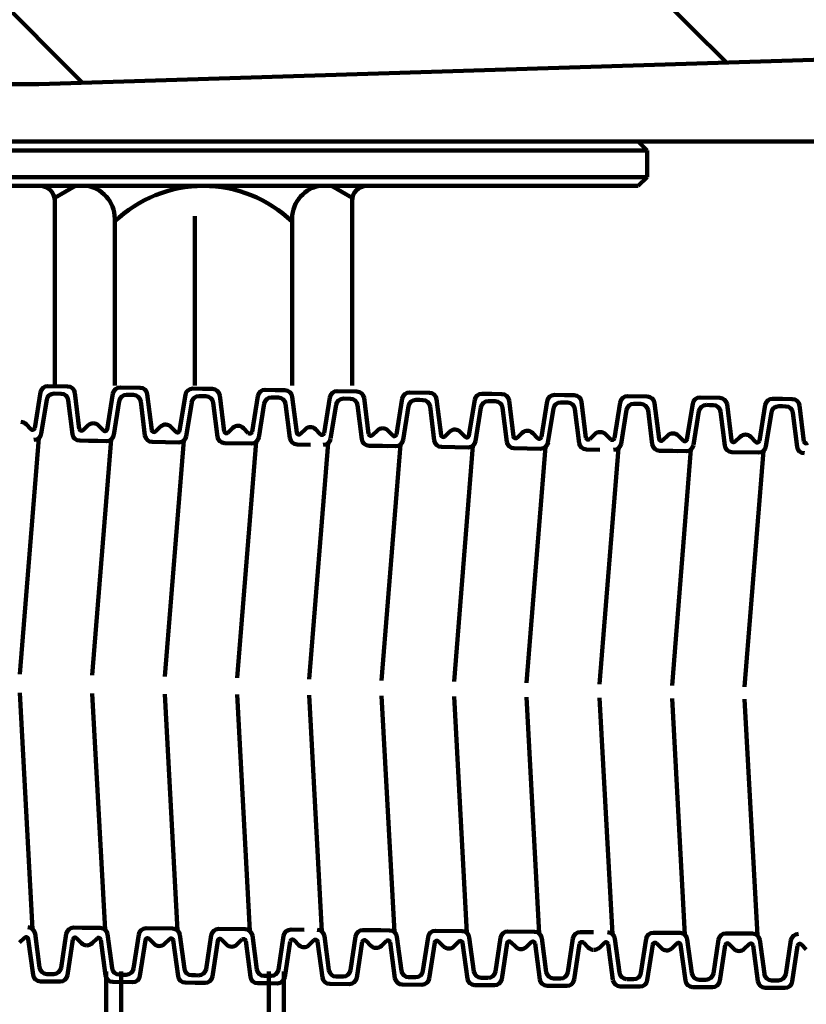
# Model space of a CAD drawing. Units: millimetres. Extents: x 0 to 4000, y 0 to 4000.
# Drawn here: x 3091 to 3144, y 1208 to 1274 of the extents above; entities that cross this region are included whole.
import ezdxf

# ---------------------------------------------------------------- set-up
doc = ezdxf.new("R2010")
doc.units = ezdxf.units.MM
doc.header["$MEASUREMENT"] = 0
doc.layers.add('Default', color=18, linetype='Continuous')
doc.styles.add('Arial', font='txt')
doc.dimstyles.new('Standard (TOTO) (Bathtub)', dxfattribs={"dimscale": 0.8, "dimtxt": 40, "dimasz": 40, "dimexe": 20, "dimexo": 15, "dimgap": 3, "dimtad": 1, "dimtoh": 1, "dimdec": 0, "dimzin": 1, "dimdsep": 46, "dimtxsty": 'Arial', "dimcen": 20, "dimadec": 0, "dimazin": 1, "dimtfac": 1, "dimtdec": 4, "dimtix": 1, "dimtofl": 0, "dimtmove": 1, "dimatfit": 3, "dimfxl": 0, "dimtolj": 1, "dimtzin": 1, "dimarcsym": 0})

# ---------------------------------------------------------------- blocks, each defined once
blk = doc.blocks.new('*D2')
at = {"layer": 'Default', "color": 0, "lineweight": -2}
for p, q in [((3367.619, 1678.261), (3367.619, 1016.665)), ((3102.887, 1151.116), (3102.887, 1016.665)), ((3142.887, 1036.665), (3327.619, 1036.665))]:
    blk.add_line(p, q, dxfattribs=at)
at = {"layer": 'Default', "color": 0}
for points in [[(3142.887, 1043.332), (3142.887, 1029.999), (3102.887, 1036.665)], [(3327.619, 1029.999), (3327.619, 1043.332), (3367.619, 1036.665)]]:
    blk.add_solid(points, dxfattribs=at)
at = {"layer": 'Defpoints', "color": 0}
for p in [(3367.619, 1693.261), (3102.887, 1166.116), (3367.619, 1036.665)]:
    blk.add_point(p, dxfattribs=at)
at = {"layer": 'Default', "color": 0, "insert": (3235.253, 1060.088), "char_height": 40, "attachment_point": 5, "style": 'Arial'}
blk.add_mtext('\\A1;265', dxfattribs=at)

msp = doc.modelspace()

# ---------------------------------------------------------------- hatches: boundary and pattern name
at = {"lineweight": 100, "extrusion": (0, 0, -1)}
h = msp.add_hatch(dxfattribs=at)
h.set_pattern_fill('ANSI31', color=0, scale=10, angle=360, style=0, pattern_type=2)
h.set_pattern_definition([(45, (-4106.16, -1761.622), (-22.45064, 22.45064), [])])
h.paths.add_polyline_path([(-3272.887, 1667.616), (-3273.07, 1668.963), (-3273.29, 1670.309), (-3273.548, 1671.65), (-3273.842, 1672.987), (-3274.174, 1674.317), (-3274.543, 1675.64), (-3274.948, 1676.952), (-3275.388, 1678.253), (-3275.865, 1679.542), (-3276.377, 1680.817), (-3276.923, 1682.076), (-3277.502, 1683.318), (-3278.115, 1684.543), (-3278.76, 1685.747), (-3279.435, 1686.931), (-3280.141, 1688.093), (-3285.776, 1696.767), (-3291.708, 1705.263), (-3297.927, 1713.564), (-3304.425, 1721.658), (-3311.189, 1729.529), (-3318.209, 1737.165), (-3325.473, 1744.554), (-3332.967, 1751.684), (-3333.071, 1751.778), (-3333.178, 1751.869), (-3333.289, 1751.957), (-3333.403, 1752.043), (-3333.52, 1752.125), (-3333.639, 1752.205), (-3333.762, 1752.282), (-3333.887, 1752.355), (-3334.014, 1752.425), (-3334.144, 1752.491), (-3334.277, 1752.554), (-3334.411, 1752.613), (-3334.547, 1752.668), (-3334.685, 1752.719), (-3334.824, 1752.766), (-3334.965, 1752.809), (-3335.107, 1752.848), (-3335.25, 1752.882), (-3335.394, 1752.912), (-3335.539, 1752.938), (-3335.684, 1752.96), (-3335.829, 1752.978), (-3335.974, 1752.991), (-3336.119, 1753), (-3336.264, 1753.004), (-3336.409, 1753.005), (-3336.552, 1753.001), (-3336.695, 1752.993), (-3336.837, 1752.982), (-3336.978, 1752.966), (-3337.118, 1752.946), (-3337.256, 1752.923), (-3337.393, 1752.896), (-3337.53, 1752.864), (-3337.667, 1752.829), (-3337.804, 1752.79), (-3337.941, 1752.746), (-3338.076, 1752.699), (-3338.211, 1752.647), (-3338.345, 1752.591), (-3338.477, 1752.531), (-3338.609, 1752.467), (-3338.738, 1752.399), (-3338.866, 1752.327), (-3338.992, 1752.252), (-3339.115, 1752.172), (-3339.237, 1752.089), (-3339.356, 1752.002), (-3339.472, 1751.912), (-3339.586, 1751.819), (-3339.697, 1751.722), (-3339.804, 1751.622), (-3339.909, 1751.519), (-3340.01, 1751.414), (-3340.108, 1751.306), (-3340.203, 1751.195), (-3340.293, 1751.082), (-3340.381, 1750.967), (-3340.464, 1750.85), (-3340.544, 1750.731), (-3340.62, 1750.611), (-3340.692, 1750.489), (-3340.76, 1750.365), (-3340.824, 1750.241), (-3366.608, 1698.674), (-3366.757, 1698.363), (-3366.896, 1698.046), (-3367.024, 1697.722), (-3367.141, 1697.394), (-3367.195, 1697.228), (-3367.246, 1697.061), (-3367.295, 1696.892), (-3367.341, 1696.723), (-3367.383, 1696.553), (-3367.423, 1696.382), (-3367.46, 1696.211), (-3367.494, 1696.039), (-3367.524, 1695.866), (-3367.552, 1695.693), (-3367.577, 1695.519), (-3367.598, 1695.345), (-3367.617, 1695.171), (-3367.632, 1694.997), (-3367.644, 1694.822), (-3367.654, 1694.648), (-3367.663, 1694.299), (-3367.661, 1693.951), (-3367.646, 1693.605), (-3367.619, 1693.261), (-3360.469, 1628.772), (-3351.215, 1564.447), (-3339.862, 1500.39), (-3326.425, 1436.701), (-3310.922, 1373.484), (-3293.38, 1310.838), (-3273.831, 1248.86), (-3252.315, 1187.647), (-3252.252, 1187.48), (-3252.185, 1187.313), (-3252.114, 1187.146), (-3252.041, 1186.98), (-3251.964, 1186.814), (-3251.883, 1186.649), (-3251.799, 1186.484), (-3251.712, 1186.321), (-3251.621, 1186.158), (-3251.526, 1185.997), (-3251.429, 1185.836), (-3251.328, 1185.677), (-3251.223, 1185.519), (-3251.116, 1185.363), (-3251.004, 1185.208), (-3250.89, 1185.055), (-3250.772, 1184.904), (-3250.651, 1184.754), (-3250.527, 1184.606), (-3250.4, 1184.461), (-3250.27, 1184.318), (-3250.136, 1184.177), (-3250, 1184.038), (-3249.861, 1183.902), (-3249.719, 1183.768), (-3249.574, 1183.637), (-3249.426, 1183.508), (-3249.276, 1183.383), (-3249.124, 1183.26), (-3248.968, 1183.14), (-3248.811, 1183.023), (-3248.651, 1182.91), (-3248.489, 1182.799), (-3248.325, 1182.692), (-3248.158, 1182.588), (-3247.99, 1182.487), (-3247.82, 1182.39), (-3247.649, 1182.296), (-3247.476, 1182.206), (-3247.301, 1182.119), (-3247.125, 1182.036), (-3246.947, 1181.956), (-3246.769, 1181.88), (-3246.589, 1181.807), (-3246.409, 1181.738), (-3246.227, 1181.673), (-3246.045, 1181.612), (-3245.862, 1181.554), (-3245.679, 1181.5), (-3245.495, 1181.449), (-3245.311, 1181.402), (-3245.127, 1181.359), (-3244.943, 1181.319), (-3244.758, 1181.283), (-3244.574, 1181.251), (-3244.39, 1181.222), (-3244.206, 1181.197), (-3244.023, 1181.175), (-3243.84, 1181.157), (-3243.658, 1181.142), (-3243.476, 1181.131), (-3243.295, 1181.123), (-3243.115, 1181.118), (-3242.936, 1181.116), (-3214.829, 1181.116), (-3214.565, 1181.121), (-3214.299, 1181.134), (-3214.032, 1181.156), (-3213.763, 1181.188), (-3213.493, 1181.229), (-3213.224, 1181.279), (-3212.954, 1181.339), (-3212.685, 1181.409), (-3212.418, 1181.489), (-3212.285, 1181.532), (-3212.152, 1181.578), (-3212.02, 1181.626), (-3211.889, 1181.677), (-3211.758, 1181.73), (-3211.628, 1181.785), (-3211.499, 1181.843), (-3211.371, 1181.903), (-3211.244, 1181.966), (-3211.118, 1182.03), (-3210.993, 1182.097), (-3210.869, 1182.166), (-3210.746, 1182.238), (-3210.625, 1182.311), (-3210.504, 1182.387), (-3210.386, 1182.465), (-3210.268, 1182.545), (-3210.153, 1182.627), (-3210.038, 1182.711), (-3209.926, 1182.797), (-3209.815, 1182.884), (-3209.705, 1182.974), (-3209.598, 1183.065), (-3209.492, 1183.159), (-3209.388, 1183.254), (-3209.286, 1183.35), (-3209.185, 1183.448), (-3209.087, 1183.548), (-3208.896, 1183.752), (-3208.714, 1183.961), (-3208.54, 1184.175), (-3208.374, 1184.394), (-3208.217, 1184.616), (-3208.068, 1184.843), (-3207.929, 1185.072), (-3207.798, 1185.304), (-3207.676, 1185.538), (-3206.269, 1188.352), (-3206.193, 1188.499), (-3206.111, 1188.644), (-3206.024, 1188.787), (-3205.931, 1188.928), (-3205.833, 1189.068), (-3205.729, 1189.204), (-3205.62, 1189.338), (-3205.506, 1189.469), (-3205.387, 1189.596), (-3205.325, 1189.659), (-3205.262, 1189.72), (-3205.199, 1189.78), (-3205.134, 1189.84), (-3205.067, 1189.898), (-3205, 1189.955), (-3204.932, 1190.011), (-3204.862, 1190.066), (-3204.792, 1190.12), (-3204.721, 1190.172), (-3204.648, 1190.223), (-3204.575, 1190.273), (-3204.501, 1190.322), (-3204.425, 1190.369), (-3204.35, 1190.415), (-3204.273, 1190.46), (-3204.195, 1190.503), (-3204.117, 1190.545), (-3204.038, 1190.586), (-3203.959, 1190.625), (-3203.879, 1190.662), (-3203.798, 1190.698), (-3203.717, 1190.733), (-3203.635, 1190.766), (-3203.553, 1190.798), (-3203.47, 1190.828), (-3203.388, 1190.856), (-3203.304, 1190.883), (-3203.137, 1190.933), (-3202.969, 1190.977), (-3202.801, 1191.014), (-3202.632, 1191.046), (-3202.463, 1191.071), (-3202.295, 1191.091), (-3202.128, 1191.105), (-3201.962, 1191.113), (-3201.797, 1191.116), (-3201.227, 1191.116), (-3201.227, 1196.1), (-3201.572, 1196.114), (-3201.92, 1196.115), (-3202.096, 1196.112), (-3202.272, 1196.105), (-3202.449, 1196.095), (-3202.626, 1196.082), (-3202.804, 1196.065), (-3202.982, 1196.046), (-3203.161, 1196.023), (-3203.34, 1195.996), (-3203.518, 1195.967), (-3203.697, 1195.934), (-3203.876, 1195.898), (-3204.054, 1195.858), (-3204.233, 1195.815), (-3204.41, 1195.769), (-3204.588, 1195.719), (-3204.765, 1195.666), (-3204.941, 1195.609), (-3205.116, 1195.549), (-3205.291, 1195.486), (-3205.465, 1195.419), (-3205.637, 1195.349), (-3205.809, 1195.276), (-3205.979, 1195.199), (-3206.148, 1195.12), (-3206.316, 1195.037), (-3206.482, 1194.951), (-3206.647, 1194.861), (-3206.809, 1194.769), (-3206.971, 1194.674), (-3207.13, 1194.575), (-3207.287, 1194.474), (-3207.442, 1194.37), (-3207.596, 1194.263), (-3207.747, 1194.153), (-3207.896, 1194.041), (-3208.042, 1193.926), (-3208.186, 1193.808), (-3208.328, 1193.688), (-3208.468, 1193.566), (-3208.604, 1193.441), (-3208.738, 1193.314), (-3208.87, 1193.185), (-3208.999, 1193.054), (-3209.125, 1192.921), (-3209.248, 1192.786), (-3209.368, 1192.649), (-3209.486, 1192.51), (-3209.6, 1192.37), (-3209.712, 1192.228), (-3209.821, 1192.084), (-3209.926, 1191.94), (-3210.029, 1191.793), (-3210.129, 1191.646), (-3210.225, 1191.498), (-3210.319, 1191.348), (-3210.409, 1191.198), (-3210.581, 1190.894), (-3210.741, 1190.588), (-3212.148, 1187.774), (-3212.194, 1187.687), (-3212.243, 1187.6), (-3212.295, 1187.514), (-3212.351, 1187.429), (-3212.41, 1187.345), (-3212.472, 1187.263), (-3212.537, 1187.183), (-3212.606, 1187.104), (-3212.677, 1187.028), (-3212.714, 1186.991), (-3212.752, 1186.954), (-3212.79, 1186.918), (-3212.829, 1186.882), (-3212.869, 1186.847), (-3212.909, 1186.813), (-3212.95, 1186.779), (-3212.992, 1186.746), (-3213.034, 1186.714), (-3213.077, 1186.683), (-3213.12, 1186.652), (-3213.164, 1186.622), (-3213.209, 1186.593), (-3213.254, 1186.564), (-3213.299, 1186.537), (-3213.345, 1186.51), (-3213.392, 1186.484), (-3213.438, 1186.459), (-3213.486, 1186.435), (-3213.533, 1186.411), (-3213.581, 1186.389), (-3213.63, 1186.367), (-3213.679, 1186.346), (-3213.728, 1186.327), (-3213.777, 1186.308), (-3213.826, 1186.289), (-3213.876, 1186.272), (-3213.926, 1186.256), (-3214.026, 1186.226), (-3214.127, 1186.2), (-3214.228, 1186.177), (-3214.329, 1186.158), (-3214.43, 1186.143), (-3214.531, 1186.131), (-3214.631, 1186.123), (-3214.731, 1186.118), (-3214.83, 1186.116), (-3240.98, 1186.116), (-3241.072, 1186.117), (-3241.164, 1186.119), (-3241.257, 1186.124), (-3241.35, 1186.13), (-3241.444, 1186.138), (-3241.538, 1186.147), (-3241.632, 1186.159), (-3241.726, 1186.172), (-3241.821, 1186.187), (-3241.915, 1186.204), (-3242.01, 1186.223), (-3242.105, 1186.244), (-3242.2, 1186.267), (-3242.294, 1186.292), (-3242.389, 1186.319), (-3242.483, 1186.347), (-3242.577, 1186.378), (-3242.67, 1186.411), (-3242.764, 1186.445), (-3242.856, 1186.482), (-3242.948, 1186.52), (-3243.04, 1186.56), (-3243.131, 1186.603), (-3243.221, 1186.647), (-3243.311, 1186.693), (-3243.399, 1186.741), (-3243.487, 1186.79), (-3243.574, 1186.842), (-3243.66, 1186.895), (-3243.745, 1186.95), (-3243.829, 1187.007), (-3243.911, 1187.066), (-3243.993, 1187.126), (-3244.073, 1187.188), (-3244.152, 1187.251), (-3244.229, 1187.316), (-3244.305, 1187.382), (-3244.38, 1187.45), (-3244.453, 1187.519), (-3244.525, 1187.59), (-3244.595, 1187.662), (-3244.663, 1187.735), (-3244.73, 1187.81), (-3244.796, 1187.885), (-3244.859, 1187.962), (-3244.921, 1188.04), (-3244.981, 1188.118), (-3245.04, 1188.198), (-3245.096, 1188.278), (-3245.151, 1188.36), (-3245.204, 1188.442), (-3245.256, 1188.525), (-3245.305, 1188.608), (-3245.353, 1188.692), (-3245.399, 1188.777), (-3245.443, 1188.862), (-3245.485, 1188.947), (-3245.525, 1189.033), (-3245.564, 1189.12), (-3245.6, 1189.206), (-3245.635, 1189.293), (-3245.668, 1189.38), (-3245.7, 1189.466), (-3245.729, 1189.553), (-3265.081, 1251.083), (-3282.829, 1313.164), (-3298.95, 1375.734), (-3313.425, 1438.728), (-3326.237, 1502.08), (-3337.375, 1565.726), (-3346.83, 1629.598), (-3354.595, 1693.631), (-3343.187, 1716.447), (-3339.636, 1714.872), (-3336.121, 1713.194), (-3332.645, 1711.417), (-3329.213, 1709.541), (-3325.829, 1707.567), (-3322.497, 1705.498), (-3319.221, 1703.336), (-3316.005, 1701.083), (-3312.853, 1698.742), (-3309.769, 1696.315), (-3306.755, 1693.805), (-3303.815, 1691.216), (-3300.952, 1688.551), (-3298.169, 1685.813), (-3295.469, 1683.005), (-3292.854, 1680.132), (-3292.36, 1679.319), (-3291.887, 1678.49), (-3291.436, 1677.647), (-3291.007, 1676.79), (-3290.601, 1675.92), (-3290.219, 1675.039), (-3289.861, 1674.147), (-3289.528, 1673.245), (-3289.219, 1672.334), (-3288.935, 1671.415), (-3288.677, 1670.489), (-3288.445, 1669.558), (-3288.239, 1668.623), (-3288.059, 1667.683), (-3287.905, 1666.742), (-3287.776, 1665.798), (-3248.306, 1342.468), (-3248.092, 1340.848), (-3247.842, 1339.221), (-3247.557, 1337.589), (-3247.236, 1335.951), (-3246.878, 1334.309), (-3246.483, 1332.664), (-3246.051, 1331.017), (-3245.58, 1329.37), (-3245.072, 1327.724), (-3244.524, 1326.079), (-3243.938, 1324.438), (-3243.313, 1322.801), (-3242.649, 1321.171), (-3241.945, 1319.547), (-3241.203, 1317.932), (-3240.421, 1316.327), (-3239.6, 1314.733), (-3238.74, 1313.152), (-3237.841, 1311.585), (-3236.904, 1310.033), (-3235.929, 1308.498), (-3234.916, 1306.982), (-3233.867, 1305.485), (-3232.78, 1304.008), (-3231.658, 1302.555), (-3230.501, 1301.124), (-3229.308, 1299.719), (-3228.083, 1298.339), (-3226.824, 1296.987), (-3225.533, 1295.663), (-3224.212, 1294.368), (-3222.86, 1293.104), (-3221.48, 1291.872), (-3220.072, 1290.672), (-3218.637, 1289.506), (-3217.177, 1288.374), (-3215.693, 1287.277), (-3214.186, 1286.216), (-3212.657, 1285.192), (-3211.108, 1284.205), (-3209.54, 1283.256), (-3207.955, 1282.345), (-3206.353, 1281.473), (-3204.737, 1280.64), (-3203.108, 1279.846), (-3201.466, 1279.092), (-3199.814, 1278.378), (-3198.153, 1277.703), (-3196.484, 1277.069), (-3194.808, 1276.475), (-3193.128, 1275.92), (-3191.444, 1275.405), (-3189.758, 1274.93), (-3188.07, 1274.494), (-3186.383, 1274.096), (-3184.698, 1273.738), (-3183.015, 1273.418), (-3181.336, 1273.135), (-3179.663, 1272.89), (-3177.995, 1272.681), (-3176.335, 1272.508), (-3174.683, 1272.371), (-3173.041, 1272.269), (-3171.408, 1272.201), (-3092.334, 1269.716), (-2965.387, 1269.716), (-2965.387, 1277.716), (-2970.387, 1277.716), (-2977.262, 1283.906), (-2977.337, 1288.259), (-2977.339, 1288.324), (-2977.342, 1288.39), (-2977.347, 1288.456), (-2977.353, 1288.522), (-2977.361, 1288.588), (-2977.371, 1288.655), (-2977.381, 1288.723), (-2977.394, 1288.79), (-2977.408, 1288.858), (-2977.424, 1288.925), (-2977.442, 1288.993), (-2977.461, 1289.061), (-2977.482, 1289.128), (-2977.504, 1289.196), (-2977.529, 1289.263), (-2977.555, 1289.33), (-2977.583, 1289.397), (-2977.612, 1289.463), (-2977.644, 1289.529), (-2977.677, 1289.594), (-2977.711, 1289.659), (-2977.748, 1289.723), (-2977.786, 1289.786), (-2977.826, 1289.849), (-2977.867, 1289.911), (-2977.91, 1289.972), (-2977.955, 1290.031), (-2978.001, 1290.09), (-2978.049, 1290.148), (-2978.098, 1290.204), (-2978.149, 1290.26), (-2978.201, 1290.314), (-2978.254, 1290.366), (-2978.309, 1290.418), (-2978.364, 1290.468), (-2978.421, 1290.516), (-2978.48, 1290.563), (-2978.539, 1290.609), (-2978.599, 1290.653), (-2978.66, 1290.695), (-2978.722, 1290.736), (-2978.785, 1290.775), (-2978.848, 1290.812), (-2978.913, 1290.848), (-2978.978, 1290.882), (-2979.043, 1290.914), (-2979.109, 1290.944), (-2979.175, 1290.973), (-2979.242, 1291), (-2979.309, 1291.026), (-2979.376, 1291.049), (-2979.443, 1291.071), (-2979.511, 1291.091), (-2979.578, 1291.11), (-2979.646, 1291.127), (-2979.713, 1291.142), (-2979.78, 1291.155), (-2979.847, 1291.167), (-2979.914, 1291.177), (-2979.98, 1291.186), (-2980.047, 1291.193), (-2980.112, 1291.199), (-2980.178, 1291.203), (-2980.243, 1291.206), (-3176.45, 1297.372), (-3177.674, 1297.423), (-3178.906, 1297.5), (-3180.145, 1297.602), (-3181.39, 1297.732), (-3182.64, 1297.888), (-3183.896, 1298.072), (-3185.155, 1298.284), (-3186.417, 1298.524), (-3187.681, 1298.793), (-3188.946, 1299.091), (-3190.212, 1299.418), (-3191.476, 1299.775), (-3192.739, 1300.161), (-3194, 1300.577), (-3195.256, 1301.023), (-3196.508, 1301.499), (-3197.754, 1302.004), (-3198.993, 1302.54), (-3200.224, 1303.106), (-3201.446, 1303.701), (-3202.658, 1304.326), (-3203.86, 1304.98), (-3205.049, 1305.663), (-3206.224, 1306.375), (-3207.386, 1307.115), (-3208.533, 1307.883), (-3209.663, 1308.679), (-3210.776, 1309.501), (-3211.871, 1310.35), (-3212.947, 1311.225), (-3214.003, 1312.125), (-3215.039, 1313.049), (-3216.052, 1313.997), (-3217.044, 1314.968), (-3218.011, 1315.961), (-3218.955, 1316.975), (-3219.875, 1318.01), (-3220.769, 1319.064), (-3221.637, 1320.137), (-3222.479, 1321.227), (-3223.293, 1322.334), (-3224.081, 1323.457), (-3224.84, 1324.595), (-3225.572, 1325.746), (-3226.274, 1326.909), (-3226.948, 1328.085), (-3227.593, 1329.271), (-3228.209, 1330.466), (-3228.795, 1331.67), (-3229.352, 1332.881), (-3229.88, 1334.099), (-3230.378, 1335.322), (-3230.847, 1336.55), (-3231.287, 1337.781), (-3231.697, 1339.014), (-3232.079, 1340.249), (-3232.431, 1341.484), (-3232.756, 1342.719), (-3233.052, 1343.953), (-3233.32, 1345.184), (-3233.561, 1346.412), (-3233.775, 1347.637), (-3233.962, 1348.857), (-3234.123, 1350.072)], flags=0)

# ---------------------------------------------------------------- linework, layer by layer
at = {"color": 0, "lineweight": 100}
for p, q in [((3092.334, 1269.716), (3171.408, 1272.201)), ((2965.387, 1269.716), (3092.334, 1269.716)), ((3148.456, 1265.833), (3058.458, 1265.833)), ((3103.457, 1265.833), (3074.057, 1265.833)), ((3103.457, 1265.833), (3132.857, 1265.833)), ((3133.457, 1265.233), (3132.857, 1265.833)), ((3103.457, 1265.233), (3073.457, 1265.233)), ((3103.457, 1265.233), (3133.457, 1265.233)), ((3133.457, 1263.433), (3133.457, 1265.233)), ((3073.457, 1263.433), (3103.457, 1263.433)), ((3133.457, 1263.433), (3103.457, 1263.433)), ((3132.857, 1262.833), (3133.457, 1263.433)), ((3074.057, 1262.833), (3103.457, 1262.833)), ((3094.797, 1262.833), (3093.407, 1262.03)), ((3094.797, 1262.833), (3103.457, 1262.833)), ((3132.857, 1262.833), (3103.457, 1262.833)), ((3112.117, 1262.833), (3103.457, 1262.833)), ((3112.117, 1262.833), (3113.507, 1262.03)), ((3093.407, 1261.833), (3093.407, 1249.35)), ((3113.507, 1261.833), (3113.507, 1249.35)), ((3097.457, 1260.425), (3097.457, 1249.35)), ((3102.887, 1249.35), (3102.887, 1260.78)), ((3109.457, 1260.425), (3109.457, 1249.35)), ((3092.942, 1249.301), (3094.274, 1249.277)), ((3094.274, 1249.277), (3092.942, 1249.301)), ((3099.173, 1249.192), (3097.841, 1249.215)), ((3097.841, 1249.215), (3099.173, 1249.192)), ((3103.406, 1249.118), (3102.74, 1249.13)), ((3102.74, 1249.13), (3104.073, 1249.106)), ((3103.406, 1249.118), (3104.073, 1249.106)), ((3108.306, 1249.033), (3107.639, 1249.044)), ((3107.639, 1249.044), (3108.972, 1249.021)), ((3108.306, 1249.033), (3108.972, 1249.021)), ((3112.504, 1248.959), (3113.837, 1248.936)), ((3113.837, 1248.936), (3112.504, 1248.959)), ((3092.439, 1248.88), (3092.051, 1246.463)), ((3092.864, 1248.373), (3092.497, 1246.087)), ((3093.832, 1248.785), (3093.367, 1248.793)), ((3093.367, 1248.793), (3093.832, 1248.785)), ((3094.319, 1248.347), (3094.607, 1246.05)), ((3094.762, 1248.84), (3095.065, 1246.41)), ((3097.339, 1248.795), (3096.95, 1246.377)), ((3097.763, 1248.287), (3097.396, 1246.002)), ((3098.498, 1248.704), (3098.266, 1248.708)), ((3098.498, 1248.704), (3098.731, 1248.7)), ((3099.219, 1248.262), (3099.506, 1245.965)), ((3099.661, 1248.754), (3099.965, 1246.325)), ((3102.238, 1248.709), (3101.849, 1246.292)), ((3103.398, 1248.618), (3103.165, 1248.622)), ((3103.398, 1248.618), (3103.63, 1248.614)), ((3104.56, 1248.669), (3104.864, 1246.239)), ((3107.137, 1248.624), (3106.749, 1246.206)), ((3108.297, 1248.533), (3108.064, 1248.537)), ((3108.297, 1248.533), (3108.53, 1248.529)), ((3109.459, 1248.583), (3109.763, 1246.154)), ((3112.002, 1248.539), (3111.613, 1246.121)), ((3113.394, 1248.444), (3112.929, 1248.452)), ((3112.929, 1248.452), (3113.394, 1248.444)), ((3114.324, 1248.498), (3114.628, 1246.069)), ((3116.901, 1248.453), (3116.513, 1246.036)), ((3118.736, 1248.851), (3117.404, 1248.874)), ((3117.404, 1248.874), (3118.736, 1248.851)), ((3118.061, 1248.362), (3117.828, 1248.366)), ((3118.061, 1248.362), (3118.294, 1248.358)), ((3119.223, 1248.413), (3119.527, 1245.983)), ((3121.8, 1248.368), (3121.412, 1245.95)), ((3122.969, 1248.777), (3122.303, 1248.788)), ((3122.303, 1248.788), (3123.635, 1248.765)), ((3122.96, 1248.277), (3122.728, 1248.281)), ((3122.96, 1248.277), (3123.193, 1248.273)), ((3122.969, 1248.777), (3123.635, 1248.765)), ((3124.123, 1248.327), (3124.427, 1245.898)), ((3126.7, 1248.282), (3126.311, 1245.865)), ((3127.868, 1248.691), (3127.202, 1248.703)), ((3127.202, 1248.703), (3128.535, 1248.679)), ((3127.868, 1248.691), (3128.535, 1248.679)), ((3129.022, 1248.242), (3129.326, 1245.812)), ((3132.144, 1248.616), (3133.476, 1248.593)), ((3133.476, 1248.593), (3132.144, 1248.616)), ((3138.376, 1248.508), (3137.043, 1248.531)), ((3137.043, 1248.531), (3138.376, 1248.508)), ((3142.609, 1248.434), (3141.942, 1248.445)), ((3141.942, 1248.445), (3143.275, 1248.422)), ((3142.609, 1248.434), (3143.275, 1248.422)), ((3102.663, 1248.202), (3102.295, 1245.916)), ((3104.118, 1248.176), (3104.405, 1245.879)), ((3107.562, 1248.116), (3107.195, 1245.831)), ((3109.017, 1248.091), (3109.304, 1245.794)), ((3112.427, 1248.031), (3112.059, 1245.746)), ((3113.882, 1248.006), (3114.169, 1245.709)), ((3117.326, 1247.946), (3116.959, 1245.66)), ((3118.781, 1247.92), (3119.068, 1245.624)), ((3122.225, 1247.86), (3121.858, 1245.575)), ((3123.68, 1247.835), (3123.968, 1245.538)), ((3127.124, 1247.775), (3126.757, 1245.489)), ((3127.86, 1248.191), (3127.627, 1248.195)), ((3127.86, 1248.191), (3128.092, 1248.187)), ((3128.58, 1247.749), (3128.867, 1245.452)), ((3131.642, 1248.196), (3131.253, 1245.779)), ((3132.066, 1247.688), (3131.699, 1245.403)), ((3133.034, 1248.101), (3132.569, 1248.109)), ((3132.569, 1248.109), (3133.034, 1248.101)), ((3133.522, 1247.663), (3133.809, 1245.366)), ((3133.964, 1248.155), (3134.268, 1245.726)), ((3136.541, 1248.11), (3136.152, 1245.693)), ((3136.966, 1247.603), (3136.598, 1245.318)), ((3137.701, 1248.019), (3137.468, 1248.023)), ((3137.701, 1248.019), (3137.933, 1248.015)), ((3138.421, 1247.577), (3138.708, 1245.281)), ((3138.863, 1248.07), (3139.167, 1245.64)), ((3141.44, 1248.025), (3141.052, 1245.608)), ((3142.6, 1247.934), (3142.367, 1247.938)), ((3142.6, 1247.934), (3142.833, 1247.93)), ((3143.762, 1247.984), (3144.066, 1245.555)), ((3141.865, 1247.517), (3141.498, 1245.232)), ((3143.32, 1247.492), (3143.607, 1245.195)), ((3091.795, 1246.382), (3091.466, 1246.723)), ((3095.319, 1246.321), (3095.659, 1246.649)), ((3096.694, 1246.297), (3096.366, 1246.637)), ((3100.218, 1246.235), (3100.558, 1246.564)), ((3101.593, 1246.211), (3101.265, 1246.552)), ((3105.117, 1246.15), (3105.457, 1246.478)), ((3106.493, 1246.126), (3106.164, 1246.466)), ((3110.016, 1246.064), (3110.356, 1246.393)), ((3111.357, 1246.041), (3111.029, 1246.381)), ((3114.881, 1245.979), (3115.221, 1246.308)), ((3116.257, 1245.955), (3115.928, 1246.296)), ((3091.043, 1229.831), (3092.324, 1245.783)), ((3095.994, 1245.597), (3095.094, 1245.613)), ((3095.094, 1245.613), (3096.31, 1245.591)), ((3096.894, 1245.581), (3095.678, 1245.602)), ((3095.942, 1229.745), (3097.223, 1245.698)), ((3095.994, 1245.597), (3096.894, 1245.581)), ((3100.841, 1229.66), (3102.123, 1245.612)), ((3119.78, 1245.894), (3120.12, 1246.222)), ((3121.156, 1245.87), (3120.827, 1246.21)), ((3124.68, 1245.808), (3125.02, 1246.137)), ((3126.055, 1245.784), (3125.727, 1246.125)), ((3129.579, 1245.723), (3129.919, 1246.051)), ((3130.997, 1245.698), (3130.669, 1246.038)), ((3134.521, 1245.637), (3134.861, 1245.965)), ((3135.896, 1245.613), (3135.568, 1245.953)), ((3139.42, 1245.551), (3139.76, 1245.88)), ((3140.796, 1245.527), (3140.467, 1245.867)), ((3101.793, 1245.496), (3099.993, 1245.527)), ((3099.993, 1245.527), (3101.793, 1245.496)), ((3106.692, 1245.41), (3104.893, 1245.442)), ((3105.74, 1229.574), (3107.022, 1245.527)), ((3109.792, 1245.356), (3110.692, 1245.34)), ((3110.605, 1229.489), (3111.887, 1245.442)), ((3115.556, 1245.255), (3114.657, 1245.271)), ((3114.657, 1245.271), (3115.872, 1245.25)), ((3116.456, 1245.24), (3115.241, 1245.261)), ((3115.504, 1229.404), (3116.786, 1245.356)), ((3115.556, 1245.255), (3116.456, 1245.24)), ((3121.356, 1245.154), (3119.556, 1245.186)), ((3119.556, 1245.186), (3121.356, 1245.154)), ((3120.404, 1229.318), (3121.685, 1245.271)), ((3126.255, 1245.069), (3124.455, 1245.1)), ((3125.303, 1229.233), (3126.584, 1245.185)), ((3129.354, 1245.015), (3130.254, 1244.999)), ((3130.245, 1229.147), (3131.526, 1245.099)), ((3135.196, 1244.913), (3134.296, 1244.928)), ((3134.296, 1244.928), (3135.512, 1244.907)), ((3136.096, 1244.897), (3134.88, 1244.918)), ((3135.144, 1229.061), (3136.426, 1245.013)), ((3135.196, 1244.913), (3136.096, 1244.897)), ((3140.043, 1228.976), (3141.325, 1244.928)), ((3140.995, 1244.811), (3139.196, 1244.843)), ((3139.196, 1244.843), (3140.995, 1244.811)), ((3091.044, 1228.566), (3091.907, 1212.586)), ((3095.943, 1228.524), (3096.807, 1212.543)), ((3100.843, 1228.481), (3101.707, 1212.501)), ((3105.743, 1228.438), (3106.607, 1212.458)), ((3110.608, 1228.396), (3111.472, 1212.415)), ((3115.508, 1228.353), (3116.372, 1212.373)), ((3120.408, 1228.31), (3121.272, 1212.33)), ((3125.308, 1228.267), (3126.171, 1212.287)), ((3130.25, 1228.224), (3131.114, 1212.244)), ((3135.15, 1228.182), (3136.014, 1212.201)), ((3140.05, 1228.139), (3140.913, 1212.158)), ((3095.58, 1212.676), (3094.68, 1212.684)), ((3094.68, 1212.684), (3095.896, 1212.674)), ((3096.48, 1212.668), (3095.265, 1212.679)), ((3095.58, 1212.676), (3096.48, 1212.668)), ((3101.38, 1212.626), (3099.58, 1212.641)), ((3099.58, 1212.641), (3101.38, 1212.626)), ((3106.28, 1212.583), (3104.48, 1212.599)), ((3109.38, 1212.556), (3110.28, 1212.548)), ((3115.145, 1212.506), (3114.245, 1212.513)), ((3114.245, 1212.513), (3115.461, 1212.503)), ((3116.045, 1212.498), (3114.829, 1212.508)), ((3115.145, 1212.506), (3116.045, 1212.498)), ((3120.945, 1212.455), (3119.145, 1212.471)), ((3119.145, 1212.471), (3120.945, 1212.455)), ((3125.845, 1212.412), (3124.045, 1212.428)), ((3128.945, 1212.385), (3129.845, 1212.377)), ((3134.787, 1212.334), (3133.887, 1212.342)), ((3133.887, 1212.342), (3135.103, 1212.331)), ((3135.687, 1212.326), (3134.471, 1212.337)), ((3134.787, 1212.334), (3135.687, 1212.326)), ((3140.587, 1212.283), (3138.787, 1212.299)), ((3138.787, 1212.299), (3140.587, 1212.283)), ((3091.362, 1212.001), (3091.025, 1211.67)), ((3091.941, 1209.487), (3091.616, 1211.914)), ((3092.379, 1209.983), (3092.072, 1212.278)), ((3093.834, 1209.971), (3094.182, 1212.259)), ((3094.264, 1209.467), (3094.631, 1211.888)), ((3094.886, 1211.97), (3095.218, 1211.633)), ((3096.262, 1211.958), (3095.925, 1211.627)), ((3096.841, 1209.444), (3096.516, 1211.871)), ((3097.279, 1209.941), (3096.972, 1212.235)), ((3098.734, 1209.928), (3099.082, 1212.216)), ((3099.164, 1209.424), (3099.531, 1211.845)), ((3099.786, 1211.927), (3100.118, 1211.59)), ((3101.162, 1211.915), (3100.825, 1211.584)), ((3101.741, 1209.402), (3101.416, 1211.828)), ((3102.179, 1209.898), (3101.871, 1212.192)), ((3103.634, 1209.885), (3103.981, 1212.174)), ((3104.063, 1209.381), (3104.431, 1211.802)), ((3104.686, 1211.885), (3105.017, 1211.547)), ((3106.062, 1211.873), (3105.724, 1211.541)), ((3106.641, 1209.359), (3106.315, 1211.786)), ((3107.079, 1209.855), (3106.771, 1212.149)), ((3108.534, 1209.842), (3108.881, 1212.131)), ((3108.963, 1209.339), (3109.331, 1211.759)), ((3109.586, 1211.842), (3109.917, 1211.505)), ((3110.927, 1211.83), (3110.59, 1211.499)), ((3111.506, 1209.316), (3111.181, 1211.743)), ((3111.944, 1209.813), (3111.637, 1212.107)), ((3113.399, 1209.8), (3113.747, 1212.088)), ((3113.829, 1209.296), (3114.196, 1211.717)), ((3114.451, 1211.799), (3114.783, 1211.462)), ((3115.827, 1211.787), (3115.49, 1211.456)), ((3116.406, 1209.274), (3116.081, 1211.7)), ((3116.844, 1209.77), (3116.536, 1212.064)), ((3118.299, 1209.757), (3118.646, 1212.046)), ((3118.728, 1209.253), (3119.096, 1211.674)), ((3119.351, 1211.757), (3119.682, 1211.419)), ((3120.727, 1211.745), (3120.389, 1211.413)), ((3121.306, 1209.231), (3120.98, 1211.658)), ((3121.744, 1209.727), (3121.436, 1212.021)), ((3123.199, 1209.714), (3123.546, 1212.003)), ((3123.628, 1209.211), (3123.996, 1211.631)), ((3124.251, 1211.714), (3124.582, 1211.377)), ((3125.626, 1211.702), (3125.289, 1211.371)), ((3126.643, 1209.684), (3126.336, 1211.979)), ((3128.099, 1209.672), (3128.446, 1211.96)), ((3129.151, 1211.671), (3129.482, 1211.334)), ((3130.569, 1211.659), (3130.232, 1211.327)), ((3131.586, 1209.641), (3131.279, 1211.935)), ((3133.041, 1209.629), (3133.389, 1211.917)), ((3134.093, 1211.628), (3134.425, 1211.291)), ((3136.486, 1209.598), (3136.178, 1211.893)), ((3137.941, 1209.586), (3138.288, 1211.874)), ((3141.386, 1209.556), (3141.078, 1211.85)), ((3142.841, 1209.543), (3143.188, 1211.831)), ((3126.205, 1209.188), (3125.88, 1211.615)), ((3128.528, 1209.168), (3128.895, 1211.589)), ((3131.148, 1209.145), (3130.823, 1211.572)), ((3133.47, 1209.125), (3133.838, 1211.545)), ((3135.469, 1211.616), (3135.132, 1211.285)), ((3136.048, 1209.102), (3135.723, 1211.529)), ((3138.37, 1209.082), (3138.738, 1211.503)), ((3138.993, 1211.585), (3139.324, 1211.248)), ((3140.369, 1211.573), (3140.031, 1211.242)), ((3140.948, 1209.06), (3140.622, 1211.486)), ((3143.27, 1209.039), (3143.637, 1211.46)), ((3143.893, 1211.542), (3144.224, 1211.205)), ((3096.887, 1192.215), (3096.887, 1209.71)), ((3097.887, 1192.216), (3097.887, 1209.71)), ((3107.887, 1192.216), (3107.887, 1209.71)), ((3108.887, 1192.215), (3108.887, 1209.71)), ((3092.432, 1209.054), (3093.765, 1209.042)), ((3093.765, 1209.042), (3092.432, 1209.054)), ((3093.336, 1209.546), (3092.87, 1209.55)), ((3092.87, 1209.55), (3093.336, 1209.546)), ((3098.665, 1208.999), (3097.332, 1209.011)), ((3097.332, 1209.011), (3098.665, 1208.999)), ((3098.003, 1209.505), (3097.77, 1209.507)), ((3098.003, 1209.505), (3098.236, 1209.503)), ((3102.898, 1208.962), (3102.232, 1208.968)), ((3102.232, 1208.968), (3103.565, 1208.956)), ((3102.903, 1209.462), (3102.67, 1209.464)), ((3102.898, 1208.962), (3103.565, 1208.956)), ((3102.903, 1209.462), (3103.135, 1209.46)), ((3107.802, 1209.419), (3107.57, 1209.422)), ((3107.802, 1209.419), (3108.035, 1209.417)), ((3112.901, 1209.375), (3112.435, 1209.379)), ((3112.435, 1209.379), (3112.901, 1209.375)), ((3117.568, 1209.334), (3117.335, 1209.336)), ((3117.568, 1209.334), (3117.8, 1209.332)), ((3122.467, 1209.292), (3122.235, 1209.294)), ((3122.467, 1209.292), (3122.7, 1209.289)), ((3127.367, 1209.249), (3127.135, 1209.251)), ((3127.367, 1209.249), (3127.6, 1209.247)), ((3132.542, 1209.204), (3132.077, 1209.208)), ((3132.077, 1209.208), (3132.542, 1209.204)), ((3137.21, 1209.163), (3136.977, 1209.165)), ((3137.21, 1209.163), (3137.442, 1209.161)), ((3142.109, 1209.12), (3141.877, 1209.122)), ((3142.109, 1209.12), (3142.342, 1209.118)), ((3107.798, 1208.92), (3107.132, 1208.925)), ((3107.132, 1208.925), (3108.464, 1208.914)), ((3107.798, 1208.92), (3108.464, 1208.914)), ((3111.997, 1208.883), (3113.33, 1208.871)), ((3113.33, 1208.871), (3111.997, 1208.883)), ((3118.23, 1208.828), (3116.897, 1208.84)), ((3116.897, 1208.84), (3118.23, 1208.828)), ((3122.463, 1208.792), (3121.797, 1208.797)), ((3121.797, 1208.797), (3123.129, 1208.786)), ((3122.463, 1208.792), (3123.129, 1208.786)), ((3127.363, 1208.749), (3126.697, 1208.755)), ((3126.697, 1208.755), (3128.029, 1208.743)), ((3127.363, 1208.749), (3128.029, 1208.743)), ((3131.639, 1208.711), (3132.972, 1208.7)), ((3132.972, 1208.7), (3131.639, 1208.711)), ((3137.872, 1208.657), (3136.539, 1208.669)), ((3136.539, 1208.669), (3137.872, 1208.657)), ((3142.105, 1208.62), (3141.439, 1208.626)), ((3141.439, 1208.626), (3142.771, 1208.614)), ((3142.105, 1208.62), (3142.771, 1208.614))]:
    msp.add_line(p, q, dxfattribs=at)
for centre, radius, start, end in [((3092.407, 1261.833), 1, 0, 90), ((3095.185, 1260.604), 2.279, 355.49309, 77.8976), ((3103.457, 1254.153), 8.68, 90, 133.72708), ((3103.457, 1254.153), 8.68, 46.27292, 90), ((3111.729, 1260.604), 2.279, 102.1024, 184.50691), ((3114.507, 1261.833), 1, 90, 180), ((3092.933, 1248.801), 0.5, 89, 170.8699), ((3094.265, 1248.778), 0.5, 7.1301, 89), ((3097.832, 1248.715), 0.5, 89, 170.8699), ((3099.165, 1248.692), 0.5, 7.1301, 89), ((3102.731, 1248.63), 0.5, 89, 170.8699), ((3104.064, 1248.607), 0.5, 7.1301, 89), ((3107.631, 1248.544), 0.5, 89, 170.8699), ((3108.963, 1248.521), 0.5, 7.1301, 89), ((3112.496, 1248.459), 0.5, 89, 170.8699), ((3113.828, 1248.436), 0.5, 7.1301, 89), ((3093.358, 1248.293), 0.5, 89, 170.8699), ((3093.823, 1248.285), 0.5, 7.1301, 89), ((3098.257, 1248.208), 0.5, 89, 170.8699), ((3098.722, 1248.2), 0.5, 7.1301, 89), ((3103.156, 1248.122), 0.5, 89, 170.8699), ((3103.622, 1248.114), 0.5, 7.1301, 89), ((3108.056, 1248.037), 0.5, 89, 170.8699), ((3108.521, 1248.029), 0.5, 7.1301, 89), ((3112.92, 1247.952), 0.5, 89, 170.8699), ((3113.386, 1247.944), 0.5, 7.1301, 89), ((3117.395, 1248.374), 0.5, 89, 170.8699), ((3117.82, 1247.866), 0.5, 89, 170.8699), ((3118.285, 1247.858), 0.5, 7.1301, 89), ((3118.727, 1248.351), 0.5, 7.1301, 89), ((3122.294, 1248.288), 0.5, 89, 170.8699), ((3122.719, 1247.781), 0.5, 89, 170.8699), ((3123.184, 1247.773), 0.5, 7.1301, 89), ((3123.627, 1248.265), 0.5, 7.1301, 89), ((3127.193, 1248.203), 0.5, 89, 170.8699), ((3128.526, 1248.18), 0.5, 7.1301, 89), ((3132.135, 1248.117), 0.5, 89, 170.8699), ((3133.468, 1248.093), 0.5, 7.1301, 89), ((3137.034, 1248.031), 0.5, 89, 170.8699), ((3138.367, 1248.008), 0.5, 7.1301, 89), ((3141.934, 1247.946), 0.5, 89, 170.8699), ((3143.266, 1247.922), 0.5, 7.1301, 89), ((3127.618, 1247.695), 0.5, 89, 170.8699), ((3128.083, 1247.687), 0.5, 7.1301, 89), ((3132.56, 1247.609), 0.5, 89, 170.8699), ((3133.025, 1247.601), 0.5, 7.1301, 89), ((3137.459, 1247.524), 0.5, 89, 170.8699), ((3137.925, 1247.515), 0.5, 7.1301, 89), ((3142.359, 1247.438), 0.5, 89, 170.8699), ((3142.824, 1247.43), 0.5, 7.1301, 89), ((3091.107, 1246.375), 0.5, 44, 89), ((3091.903, 1246.487), 0.15, 224, 350.8699), ((3095.214, 1246.429), 0.15, 187.1301, 314), ((3096.006, 1246.29), 0.5, 89, 134), ((3096.006, 1246.29), 0.5, 44, 89), ((3096.802, 1246.401), 0.15, 224, 350.8699), ((3100.114, 1246.343), 0.15, 187.1301, 314), ((3100.905, 1246.204), 0.5, 44, 134), ((3100.905, 1246.204), 0.5, 44, 134), ((3101.701, 1246.316), 0.15, 224, 350.8699), ((3105.804, 1246.119), 0.5, 44, 134), ((3110.704, 1246.033), 0.5, 89, 134), ((3110.669, 1246.034), 0.5, 44, 89), ((3115.569, 1245.948), 0.5, 89, 134), ((3115.569, 1245.948), 0.5, 44, 89), ((3120.468, 1245.863), 0.5, 44, 134), ((3120.468, 1245.863), 0.5, 44, 134), ((3125.367, 1245.777), 0.5, 44, 134), ((3092.003, 1246.167), 0.5, 269, 350.8699), ((3095.103, 1246.113), 0.5, 187.1301, 269), ((3096.902, 1246.081), 0.5, 269, 350.8699), ((3100.002, 1246.027), 0.5, 187.1301, 269), ((3101.802, 1245.996), 0.5, 269, 350.8699), ((3104.901, 1245.942), 0.5, 187.1301, 269), ((3105.013, 1246.258), 0.15, 187.1301, 314), ((3106.6, 1246.23), 0.15, 224, 350.8699), ((3106.701, 1245.91), 0.5, 269, 350.8699), ((3109.8, 1245.856), 0.5, 187.1301, 269), ((3109.912, 1246.172), 0.15, 187.1301, 314), ((3111.465, 1246.145), 0.15, 224, 350.8699), ((3111.566, 1245.825), 0.5, 269, 350.8699), ((3114.665, 1245.771), 0.5, 187.1301, 269), ((3114.777, 1246.087), 0.15, 187.1301, 314), ((3116.365, 1246.06), 0.15, 224, 350.8699), ((3116.465, 1245.74), 0.5, 269, 350.8699), ((3119.565, 1245.686), 0.5, 187.1301, 269), ((3119.676, 1246.002), 0.15, 187.1301, 314), ((3121.264, 1245.974), 0.15, 224, 350.8699), ((3121.364, 1245.654), 0.5, 269, 350.8699), ((3124.575, 1245.916), 0.15, 187.1301, 314), ((3126.163, 1245.889), 0.15, 224, 350.8699), ((3129.475, 1245.831), 0.15, 187.1301, 314), ((3130.266, 1245.692), 0.5, 89, 134), ((3130.309, 1245.691), 0.5, 44, 89), ((3131.105, 1245.802), 0.15, 224, 350.8699), ((3134.417, 1245.745), 0.15, 187.1301, 314), ((3135.208, 1245.605), 0.5, 89, 134), ((3135.208, 1245.605), 0.5, 44, 89), ((3136.004, 1245.717), 0.15, 224, 350.8699), ((3139.316, 1245.659), 0.15, 187.1301, 314), ((3140.107, 1245.52), 0.5, 44, 134), ((3140.107, 1245.52), 0.5, 44, 134), ((3140.903, 1245.631), 0.15, 224, 350.8699), ((3124.464, 1245.6), 0.5, 187.1301, 269), ((3126.264, 1245.569), 0.5, 269, 350.8699), ((3129.363, 1245.515), 0.5, 187.1301, 269), ((3131.205, 1245.482), 0.5, 269, 350.8699), ((3134.305, 1245.428), 0.5, 187.1301, 269), ((3136.105, 1245.397), 0.5, 269, 350.8699), ((3139.204, 1245.343), 0.5, 187.1301, 269), ((3141.004, 1245.311), 0.5, 269, 350.8699), ((3144.103, 1245.257), 0.5, 187.1301, 269), ((3144.215, 1245.574), 0.15, 187.1301, 314), ((3091.576, 1212.211), 0.5, 7.6301, 89.5), ((3094.676, 1212.184), 0.5, 89.5, 171.3699), ((3096.476, 1212.168), 0.5, 7.6301, 89.5), ((3099.576, 1212.141), 0.5, 89.5, 171.3699), ((3101.376, 1212.126), 0.5, 7.6301, 89.5), ((3104.476, 1212.099), 0.5, 89.5, 171.3699), ((3106.276, 1212.083), 0.5, 7.6301, 89.5), ((3109.376, 1212.056), 0.5, 89.5, 171.3699), ((3111.141, 1212.04), 0.5, 7.6301, 89.5), ((3114.241, 1212.013), 0.5, 89.5, 171.3699), ((3116.041, 1211.998), 0.5, 7.6301, 89.5), ((3119.141, 1211.971), 0.5, 89.5, 171.3699), ((3120.941, 1211.955), 0.5, 7.6301, 89.5), ((3124.041, 1211.928), 0.5, 89.5, 171.3699), ((3125.84, 1211.912), 0.5, 7.6301, 89.5), ((3128.94, 1211.885), 0.5, 89.5, 171.3699), ((3130.783, 1211.869), 0.5, 7.6301, 89.5), ((3133.883, 1211.842), 0.5, 89.5, 171.3699), ((3135.683, 1211.826), 0.5, 7.6301, 89.5), ((3138.783, 1211.799), 0.5, 89.5, 171.3699), ((3091.467, 1211.894), 0.15, 7.6301, 134.5), ((3094.779, 1211.865), 0.15, 44.5, 171.3699), ((3095.574, 1211.983), 0.5, 224.5, 269.5), ((3095.574, 1211.983), 0.5, 269.5, 314.5), ((3096.367, 1211.851), 0.15, 7.6301, 134.5), ((3099.679, 1211.822), 0.15, 44.5, 171.3699), ((3101.267, 1211.808), 0.15, 7.6301, 134.5), ((3104.579, 1211.78), 0.15, 44.5, 171.3699), ((3106.167, 1211.766), 0.15, 7.6301, 134.5), ((3109.479, 1211.737), 0.15, 44.5, 171.3699), ((3111.032, 1211.723), 0.15, 7.6301, 134.5), ((3114.344, 1211.694), 0.15, 44.5, 171.3699), ((3115.932, 1211.68), 0.15, 7.6301, 134.5), ((3119.244, 1211.652), 0.15, 44.5, 171.3699), ((3120.832, 1211.638), 0.15, 7.6301, 134.5), ((3124.144, 1211.609), 0.15, 44.5, 171.3699), ((3125.732, 1211.595), 0.15, 7.6301, 134.5), ((3129.044, 1211.566), 0.15, 44.5, 171.3699), ((3130.674, 1211.552), 0.15, 7.6301, 134.5), ((3133.986, 1211.523), 0.15, 44.5, 171.3699), ((3135.574, 1211.509), 0.15, 7.6301, 134.5), ((3138.886, 1211.48), 0.15, 44.5, 171.3699), ((3140.583, 1211.784), 0.5, 7.6301, 89.5), ((3143.682, 1211.756), 0.5, 89.5, 171.3699), ((3100.474, 1211.941), 0.5, 224.5, 314.5), ((3100.474, 1211.941), 0.5, 224.5, 314.5), ((3105.374, 1211.898), 0.5, 224.5, 314.5), ((3110.274, 1211.855), 0.5, 224.5, 269.5), ((3110.239, 1211.855), 0.5, 269.5, 314.5), ((3115.139, 1211.813), 0.5, 224.5, 269.5), ((3115.139, 1211.813), 0.5, 269.5, 314.5), ((3120.039, 1211.77), 0.5, 224.5, 314.5), ((3120.039, 1211.77), 0.5, 224.5, 314.5), ((3124.939, 1211.727), 0.5, 224.5, 314.5), ((3129.839, 1211.684), 0.5, 224.5, 269.5), ((3129.881, 1211.684), 0.5, 269.5, 314.5), ((3134.781, 1211.641), 0.5, 224.5, 269.5), ((3134.781, 1211.641), 0.5, 269.5, 314.5), ((3139.681, 1211.598), 0.5, 224.5, 314.5), ((3139.681, 1211.598), 0.5, 224.5, 314.5), ((3140.474, 1211.466), 0.15, 7.6301, 134.5), ((3143.786, 1211.437), 0.15, 44.5, 171.3699), ((3092.875, 1210.05), 0.5, 187.6301, 269.5), ((3093.34, 1210.046), 0.5, 269.5, 351.3699), ((3097.775, 1210.007), 0.5, 187.6301, 269.5), ((3098.24, 1210.003), 0.5, 269.5, 351.3699), ((3102.674, 1209.964), 0.5, 187.6301, 269.5), ((3103.14, 1209.96), 0.5, 269.5, 351.3699), ((3107.574, 1209.921), 0.5, 187.6301, 269.5), ((3108.04, 1209.917), 0.5, 269.5, 351.3699), ((3112.44, 1209.879), 0.5, 187.6301, 269.5), ((3112.905, 1209.875), 0.5, 269.5, 351.3699), ((3117.339, 1209.836), 0.5, 187.6301, 269.5), ((3117.805, 1209.832), 0.5, 269.5, 351.3699), ((3122.239, 1209.794), 0.5, 187.6301, 269.5), ((3122.705, 1209.789), 0.5, 269.5, 351.3699), ((3127.139, 1209.751), 0.5, 187.6301, 269.5), ((3127.604, 1209.747), 0.5, 269.5, 351.3699), ((3132.081, 1209.708), 0.5, 187.6301, 269.5), ((3132.547, 1209.704), 0.5, 269.5, 351.3699), ((3092.437, 1209.554), 0.5, 187.6301, 269.5), ((3093.769, 1209.542), 0.5, 269.5, 351.3699), ((3097.337, 1209.511), 0.5, 187.6301, 269.5), ((3098.669, 1209.499), 0.5, 269.5, 351.3699), ((3102.236, 1209.468), 0.5, 187.6301, 269.5), ((3103.569, 1209.456), 0.5, 269.5, 351.3699), ((3107.136, 1209.425), 0.5, 187.6301, 269.5), ((3108.469, 1209.414), 0.5, 269.5, 351.3699), ((3112.002, 1209.383), 0.5, 187.6301, 269.5), ((3113.334, 1209.371), 0.5, 269.5, 351.3699), ((3116.901, 1209.34), 0.5, 187.6301, 269.5), ((3118.234, 1209.328), 0.5, 269.5, 351.3699), ((3121.801, 1209.297), 0.5, 187.6301, 269.5), ((3123.134, 1209.286), 0.5, 269.5, 351.3699), ((3126.701, 1209.255), 0.5, 187.6301, 269.5), ((3128.034, 1209.243), 0.5, 269.5, 351.3699), ((3131.643, 1209.211), 0.5, 187.6301, 269.5), ((3132.976, 1209.2), 0.5, 269.5, 351.3699), ((3136.543, 1209.169), 0.5, 187.6301, 269.5), ((3136.981, 1209.665), 0.5, 187.6301, 269.5), ((3137.447, 1209.661), 0.5, 269.5, 351.3699), ((3137.876, 1209.157), 0.5, 269.5, 351.3699), ((3141.443, 1209.126), 0.5, 187.6301, 269.5), ((3141.881, 1209.622), 0.5, 187.6301, 269.5), ((3142.346, 1209.618), 0.5, 269.5, 351.3699), ((3142.776, 1209.114), 0.5, 269.5, 351.3699)]:
    msp.add_arc(centre, radius, start, end, dxfattribs=at)

# ---------------------------------------------------------------- dimensions: what is measured, and where the dimension line sits
at = {"layer": 'Default', "color": 0}
dim = msp.add_linear_dim(base=(3367.619, 1036.665), p1=(3102.887, 1166.116), p2=(3367.619, 1693.261), dimstyle='Standard (TOTO) (Bathtub)', override={"dimscale": 1, "dimtxt": 40, "dimasz": 40, "dimexe": 20, "dimexo": 15, "dimgap": 3, "dimtad": 1, "dimtih": 0, "dimdec": 0, "dimzin": 1, "dimtxsty": 'Arial', "dimsah": 0, "dimcen": 20, "dimazin": 1, "dimtix": 0, "dimtmove": 0, "dimtzin": 1}, dxfattribs=at)
dim.commit()
dim.dimension.update_dxf_attribs({"geometry": '*D2', "text_midpoint": (3235.253, 1060.088)})

doc.saveas('drawing.dxf')
